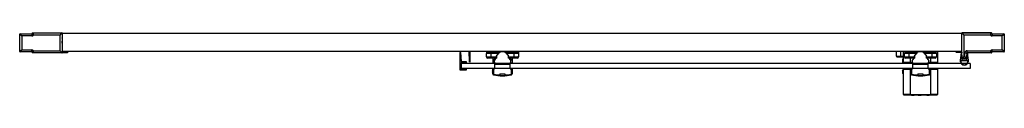
# Paper-space layout '_Bottom' of a CAD drawing. Units: millimetres. Extents: x -1134 to 55, y -63 to 13.
import ezdxf

# ---------------------------------------------------------------- set-up
doc = ezdxf.new("R2010")
doc.units = ezdxf.units.MM

psp = doc.layouts.new('_Bottom')

# ---------------------------------------------------------------- linework, layer by layer
at = {"color": 7, "linetype": 'Continuous', "lineweight": 25}
for p, q in [((-1118.6, 12.5), (-1083.1, 12.5)), ((-1082.8, 12.3), (4.2, 12.3)), ((-1082.8, 12.2), (-1082.8, -11.2)), ((-1082.8, 12.2), (4.2, 12.2)), ((4.2, 12), (-1082.8, 12)), ((4.2, -18), (4.2, 12.2)), ((4.5, 12.5), (40, 12.5)), ((40, 12.5), (4.5, 12.5)), ((-1134.1, -9.9), (-1134.1, 10.9)), ((-1133.6, 11.4), (-1119.6, 11.4)), ((-1131.6, 8.9), (-1131.6, -7.9)), ((-1119.6, 8.9), (-1131.6, 8.9)), ((-1119.6, 11.4), (-1119.6, 8.9)), ((-1085.3, 10), (-1117.3, 10)), ((-1085.3, -9), (-1085.3, 10)), ((-1082.8, 6.6), (-1083.1, 6.6)), ((-1082.8, 0.6), (-1083.1, 0.6)), ((-1082.8, 5.3), (-1083, 5)), ((-1082.9, 2.1), (-1082.8, 2)), ((38.7, 10), (6.7, 10)), ((6.7, 10), (6.7, -16)), ((41, 11.4), (55, 11.4)), ((41, 11.4), (41, 8.9)), ((53, 8.9), (41, 8.9)), ((53, -7.9), (53, 8.9)), ((55.5, 10.9), (55.5, -9.9)), ((-1119.6, -10.4), (-1133.6, -10.4)), ((-1131.6, -7.9), (-1119.6, -7.9)), ((-1119.6, -10.4), (-1119.6, -7.9)), ((-1083.1, -11.5), (-1118.6, -11.5)), ((-1083.1, -11.5), (-1118.3, -11.5)), ((-1117.3, -9), (-1085.3, -9)), ((-1082.8, -9.5), (4.2, -9.5)), ((4.2, -9.8), (-1082.8, -9.8)), ((-1082.8, -10.5), (-1082.3, -10)), ((-1082.8, -11.3), (-1076.5, -11.3)), ((-1082.3, -9.9), (-1082.3, -10)), ((-1082.3, -10), (-1081.8, -10.5)), ((-1081.8, -10.5), (-1076.8, -10.5)), ((-1076.8, -10.5), (-1076.8, -9.8)), ((-1076, -9.8), (-1076, -10.8)), ((-568.3, -9.8), (-1076, -9.8)), ((-602.1, -32.5), (-602.1, -11.2)), ((-601.4, -11.2), (-600.9, -22.1)), ((-590.6, -22.3), (-591, -9.7)), ((-589.9, -22.2), (-589.9, -9.8)), ((-569.9, -9.9), (-569.9, -9.8)), ((-569.9, -11.7), (-569.9, -9.9)), ((-568.7, -10.8), (-568.7, -10.8)), ((-568.3, -10.5), (-568.6, -10.8)), ((-566.5, -10.8), (-568.4, -10.8)), ((-568.3, -9.8), (-568.3, -10.3)), ((-568.3, -10.3), (-568.3, -10.3)), ((-567.9, -10.3), (-568.2, -10.3)), ((-567.9, -10.3), (-566.2, -10.3)), ((-565, -10.8), (-566.5, -10.8)), ((-564.9, -10.3), (-566.2, -10.3)), ((-565, -10.8), (-565, -18)), ((-561.3, -10.3), (-558.7, -10.3)), ((-561.1, -10.8), (-556.7, -10.8)), ((-542.9, -9.8), (-558.7, -9.8)), ((-558.7, -9.8), (-558.7, -10.3)), ((-556.6, -12.6), (-555.6, -11.5)), ((-556.1, -9.8), (-553.6, -10.8)), ((-556, -11.1), (-555.6, -11.5)), ((-547.9, -10.9), (-545.3, -9.8)), ((-546, -11.5), (-545.6, -11.1)), ((-546, -11.5), (-545, -12.6)), ((-544.9, -10.8), (-540.5, -10.8)), ((-542.9, -9.8), (-542.9, -10.3)), ((-542.9, -10.3), (-540.3, -10.3)), ((-539, -10.9), (-540.5, -10.8)), ((-535.4, -10.3), (-536.7, -10.3)), ((-536.6, -18), (-536.6, -10.8)), ((-535.1, -10.8), (-536.6, -10.8)), ((-535.4, -10.3), (-533.7, -10.3)), ((-533.2, -10.8), (-535.1, -10.8)), ((-533.4, -10.3), (-533.7, -10.3)), ((-63.3, -9.8), (-533.3, -9.8)), ((-533.3, -9.8), (-533.3, -10.3)), ((-533.3, -10.3), (-533.3, -10.3)), ((-533, -10.8), (-533.3, -10.5)), ((-533, -10.8), (-533.2, -10.6)), ((-533, -10.8), (-532.9, -10.8)), ((-532.9, -10.8), (-532.9, -10.8)), ((-531.5, -9.9), (-531.5, -15.7)), ((-74.9, -9.9), (-74.9, -9.8)), ((-66.3, -9.9), (-74.9, -9.9)), ((-74.9, -15.7), (-74.9, -9.9)), ((-69.9, -9.8), (-69.9, -15.7)), ((-66.3, -24.3), (-66.3, -9.8)), ((-63.7, -10.8), (-63.7, -10.8)), ((-63.3, -10.5), (-63.6, -10.8)), ((-61.5, -10.8), (-63.4, -10.8)), ((-63.3, -9.8), (-63.3, -10.3)), ((-63.3, -10.3), (-63.3, -10.3)), ((-62.9, -10.3), (-63.2, -10.3)), ((-62.9, -10.3), (-61.2, -10.3)), ((-60, -10.8), (-61.5, -10.8)), ((-59.9, -10.3), (-61.2, -10.3)), ((-60, -10.8), (-60, -18)), ((-56.3, -10.3), (-53.7, -10.3)), ((-56.1, -10.8), (-51.7, -10.8)), ((-37.9, -9.8), (-53.7, -9.8)), ((-53.7, -9.8), (-53.7, -10.3)), ((-51.6, -12.6), (-50.6, -11.5)), ((-51, -11.1), (-50.6, -11.5)), ((-41, -11.5), (-40.6, -11.1)), ((-41, -11.5), (-40, -12.6)), ((-39.9, -10.8), (-35.5, -10.8)), ((-37.9, -9.8), (-37.9, -10.3)), ((-37.9, -10.3), (-35.3, -10.3)), ((-34, -10.9), (-35.5, -10.8)), ((-30.4, -10.3), (-31.7, -10.3)), ((-31.6, -18), (-31.6, -10.8)), ((-30.1, -10.8), (-31.6, -10.8)), ((-30.4, -10.3), (-28.7, -10.3)), ((-28.2, -10.8), (-30.1, -10.8)), ((-28.4, -10.3), (-28.7, -10.3)), ((-2.6, -9.8), (-28.3, -9.8)), ((-28.3, -9.8), (-28.3, -10.3)), ((-28.3, -10.3), (-28.3, -10.3)), ((-28, -10.8), (-28.3, -10.5)), ((-28, -10.8), (-28.2, -10.6)), ((-28, -10.8), (-27.9, -10.8)), ((-27.9, -10.8), (-27.9, -10.8)), ((-25.3, -9.8), (-25.3, -24.3)), ((-2.6, -10.8), (-2.6, -9.8)), ((4.2, -11.3), (-2.1, -11.3)), ((-1.8, -9.8), (-1.8, -10.5)), ((-1.8, -10.5), (3.2, -10.5)), ((2.6, -20.5), (3.9, -11.7)), ((3.2, -10.5), (3.7, -10)), ((3.7, -10), (3.7, -9.9)), ((3.7, -10), (4.2, -10.5)), ((4, -11.5), (4.5, -11.5)), ((4.2, -10.7), (4.4, -11.1)), ((10.5, -11.7), (11.8, -20.5)), ((10.7, -9), (38.7, -9)), ((10.7, -11.5), (10.7, -9)), ((39.7, -11.5), (10.7, -11.5)), ((10.7, -11.5), (12.4, -11.5)), ((40, -11.5), (10.7, -11.5)), ((41, -7.9), (53, -7.9)), ((41, -10.4), (41, -7.9)), ((55, -10.4), (41, -10.4)), ((-600.9, -22.1), (-594.8, -22.1)), ((-594.8, -23.3), (-600.8, -23.3)), ((-600.8, -23.3), (-600.8, -31.3)), ((-594.8, -22.1), (-594.8, -23.3)), ((-556.9, -12.3), (-570, -12.3)), ((-570, -16.5), (-570, -12.3)), ((-570, -16.5), (-558.2, -16.5)), ((-558.3, -18), (-568.5, -18)), ((-562.6, -20), (-562.6, -24.3)), ((-562.5, -20), (-562.6, -20)), ((-560.8, -21.4), (-558.3, -18)), ((-559.5, -24.3), (-560.8, -22.6)), ((-558.2, -15.7), (-556.1, -12.9)), ((-558.2, -15.8), (-558.2, -17.9)), ((-556.9, -12.3), (-556.6, -12.6)), ((-545.5, -12.9), (-543.4, -15.7)), ((-545, -12.6), (-544.7, -12.3)), ((-531.6, -12.3), (-544.7, -12.3)), ((-543.4, -17.9), (-543.4, -15.8)), ((-543.4, -16.5), (-531.6, -16.5)), ((-533.1, -18), (-543.3, -18)), ((-543.3, -18), (-540.8, -21.4)), ((-540.8, -22.6), (-542.1, -24.3)), ((-540.6, -24.3), (-540.6, -19.8)), ((-538.6, -20), (-538.7, -20)), ((-538.6, -24.3), (-538.6, -20)), ((-531.6, -12.3), (-531.6, -16.5)), ((-74.9, -15.7), (-66.3, -15.7)), ((-74.3, -16.3), (-66.3, -16.3)), ((-67.6, -20), (-67.6, -24.3)), ((-67.5, -20), (-67.6, -20)), ((-66.4, -17.6), (-66.4, -17.7)), ((-55.4, -23.1), (-66.3, -23.1)), ((-51.9, -12.3), (-65, -12.3)), ((-65, -16.5), (-65, -12.3)), ((-65, -16.5), (-53.2, -16.5)), ((-53.3, -18), (-63.5, -18)), ((-58.3, -18), (-58.3, -24.3)), ((-55.8, -21.4), (-53.3, -18)), ((-54.5, -24.3), (-55.8, -22.6)), ((-53.2, -15.7), (-51.1, -12.9)), ((-53.2, -15.8), (-53.2, -17.9)), ((-51.9, -12.3), (-51.6, -12.6)), ((-40.5, -12.9), (-38.4, -15.7)), ((-40, -12.6), (-39.7, -12.3)), ((-26.6, -12.3), (-39.7, -12.3)), ((-38.4, -17.9), (-38.4, -15.8)), ((-38.4, -16.5), (-26.6, -16.5)), ((-28.1, -18), (-38.3, -18)), ((-38.3, -18), (-35.8, -21.4)), ((-35.8, -22.6), (-37.1, -24.3)), ((-25.3, -23.1), (-36.2, -23.1)), ((-33.3, -24.3), (-33.3, -18)), ((-26.6, -12.3), (-26.6, -16.5)), ((2.6, -22.3), (2.6, -20.5)), ((11.3, -21.3), (3.1, -21.3)), ((3.1, -21.3), (3.1, -22)), ((4.3, -14.2), (4.1, -15.8)), ((4.3, -14.3), (4.2, -14.2)), ((4.3, -15.8), (4.2, -16.6)), ((4.2, -16.6), (4.2, -19.9)), ((4.2, -19.9), (10.2, -19.9)), ((9.7, -18.5), (4.7, -18.5)), ((6.7, -16), (7.7, -16)), ((7.7, -16), (7.7, -12)), ((10.2, -12), (7.7, -12)), ((10.2, -14.2), (10.1, -14.4)), ((10.2, -16.6), (10.1, -15.9)), ((10.2, -12), (10.2, -18)), ((10.2, -12.6), (10.2, -12.4)), ((10.2, -14.2), (10.2, -14)), ((10.3, -15.9), (10.2, -14.2)), ((10.2, -15.8), (10.2, -15.6)), ((10.2, -19.9), (10.2, -16.6)), ((11.3, -22), (11.3, -21.3)), ((11.8, -20.5), (11.8, -22.3)), ((-594.8, -32.5), (-602.1, -32.5)), ((3.4, -24.3), (-600.8, -24.3)), ((14.2, -30.3), (-600.8, -30.3)), ((-600.8, -31.3), (-594.8, -31.3)), ((-594.8, -31.3), (-594.8, -32.5)), ((-562.7, -32.3), (-562.7, -34.6)), ((-562.5, -32.3), (-562.7, -32.3)), ((-562.5, -33.1), (-562.7, -32.6)), ((-562.5, -35.6), (-562.7, -34.6)), ((-562.5, -37), (-562.5, -30.3)), ((-562, -30.3), (-562, -37)), ((-561.2, -37.3), (-561.2, -31)), ((-560, -31), (-561.2, -31)), ((-560, -31), (-560, -25.3)), ((-560, -25.3), (-541.6, -25.3)), ((-541.6, -25.8), (-560, -25.8)), ((-541.6, -31), (-541.6, -25.3)), ((-541.6, -31), (-540.4, -31)), ((-540.4, -31), (-540.4, -37.3)), ((-539.6, -37), (-539.6, -30.3)), ((-539.1, -30.3), (-539.1, -37)), ((-538.7, -32.3), (-539.1, -32.3)), ((-538.7, -34.6), (-538.7, -32.3)), ((-67.7, -32.3), (-67.7, -34.6)), ((-66.3, -32.3), (-67.7, -32.3)), ((-66.3, -61.8), (-66.3, -30.3)), ((-66.3, -31.1), (-57.5, -31.1)), ((-58.3, -30.3), (-58.3, -61.8)), ((-57.5, -37), (-57.5, -30.3)), ((-57, -30.3), (-57, -37)), ((-56.2, -37.3), (-56.2, -31)), ((-55, -31), (-56.2, -31)), ((-55, -31), (-55, -25.3)), ((-55, -25.3), (-36.6, -25.3)), ((-36.6, -25.8), (-55, -25.8)), ((-36.6, -31), (-36.6, -25.3)), ((-36.6, -31), (-35.4, -31)), ((-35.4, -31), (-35.4, -37.3)), ((-34.6, -37), (-34.6, -30.3)), ((-34.1, -30.3), (-34.1, -37)), ((-34.1, -31.1), (-25.3, -31.1)), ((-33.3, -61.8), (-33.3, -30.3)), ((-25.3, -30.3), (-25.3, -61.8)), ((10.5, -24.3), (3.9, -24.3)), ((14.2, -24.3), (11, -24.3)), ((14.2, -24.3), (14.2, -30.3)), ((-553.8, -36.8), (-553.8, -38.6)), ((-553.8, -36.8), (-547.8, -36.8)), ((-547.8, -36.8), (-547.8, -38.6)), ((-48.8, -36.8), (-42.8, -36.8)), ((-48.8, -36.8), (-48.8, -38.6)), ((-42.8, -36.8), (-42.8, -38.6)), ((-66.3, -61.8), (-66.3, -61.8)), ((-53.3, -62.4), (-53.3, -62.6)), ((-52.3, -62.3), (-45.8, -62.4)), ((-45.8, -62.4), (-39.3, -62.3)), ((-45.8, -62.4), (-45.8, -62.3)), ((-39.2, -62.4), (-38.5, -62.4)), ((-38.3, -62.4), (-38.3, -62.6)), ((-25.3, -61.8), (-25.3, -61.8))]:
    psp.add_line(p, q, dxfattribs=at)
at = {"color": 8, "linetype": 'Continuous', "lineweight": 25}
for p, q in [((-568.3, -9.9), (-569.9, -9.9)), ((-564.4, -10.8), (-565, -10.8)), ((-557.9, -9.9), (-558.7, -9.9)), ((-557.9, -9.9), (-557.9, -9.8)), ((-557, -10.1), (-554.3, -11.2)), ((-547.2, -11.3), (-544.4, -10.1)), ((-543.5, -9.8), (-543.5, -9.9)), ((-542.9, -9.9), (-543.5, -9.9)), ((-536.6, -10.8), (-537.2, -10.8)), ((-531.5, -9.9), (-533.3, -9.9)), ((-59.4, -10.8), (-60, -10.8)), ((-31.6, -10.8), (-32.2, -10.8)), ((-560.6, -19.8), (-560.6, -21.1)), ((-560.6, -22.9), (-560.6, -24.3)), ((-560.2, -19), (-558.9, -18)), ((-542.3, -18), (-541, -19)), ((-531.6, -15.7), (-531.5, -15.7)), ((-65.8, -62.3), (-65.8, -62.3)), ((-25.8, -62.3), (-25.8, -62.3))]:
    psp.add_line(p, q, dxfattribs=at)
at = {"color": 7, "linetype": 'Continuous', "lineweight": 25, "flags": 128}
for points in [[(-1118.3, 12.5), (-1118.3, 12.5), (-1118.3, 12.5), (-1118.4, 12.4), (-1118.4, 12.4), (-1118.4, 12.3), (-1118.3, 12.1), (-1118, 11.5), (-1117.3, 10)], [(38.7, 10), (39.1, 10.9), (39.7, 12.1), (39.8, 12.3), (39.8, 12.4), (39.8, 12.4), (39.7, 12.5), (39.7, 12.5), (39.7, 12.5)], [(40.5, 12), (40.5, 11.9), (40.5, 11.9)], [(-1117.3, 10), (-1118.1, 11.2), (-1118.4, 11.5), (-1118.6, 11.6), (-1118.6, 11.7), (-1118.9, 11.8), (-1119, 11.8), (-1119.1, 11.8), (-1119.1, 11.8), (-1119.1, 11.8)], [(-1083.2, 1.4), (-1083, 1.8), (-1082.8, 2.2)], [(-1082.8, 4.8), (-1082.8, 4.9), (-1082.9, 5.1)], [(40.5, 11.8), (40.5, 11.8), (40.5, 11.8), (40.3, 11.8), (40.2, 11.8), (40, 11.7), (39.5, 11.2), (38.7, 10)], [(-1119.1, -10.8), (-1119.1, -10.8), (-1119.1, -10.8), (-1119, -10.8), (-1118.9, -10.8), (-1118.7, -10.7), (-1118.1, -10.2), (-1117.3, -9)], [(-1117.3, -9), (-1117.7, -9.9), (-1118.3, -11.1), (-1118.4, -11.3), (-1118.4, -11.4), (-1118.4, -11.4), (-1118.3, -11.5), (-1118.3, -11.5), (-1118.3, -11.5)], [(-568.6, -10.8), (-568.7, -10.8), (-568.7, -10.8)], [(-568.4, -10.8), (-568.5, -10.8), (-568.6, -10.8)], [(-566.5, -10.8), (-566.5, -10.8), (-566.4, -10.8), (-566.4, -10.7), (-566.3, -10.7), (-566.3, -10.6), (-566.3, -10.5), (-566.3, -10.4), (-566.2, -10.3)], [(-561.3, -10.3), (-563, -10.4), (-564.9, -10.3)], [(-561.1, -10.8), (-563, -10.9), (-564.4, -10.8)], [(-561.3, -10.3), (-561.3, -10.5), (-561.2, -10.7), (-561.1, -10.8), (-561.1, -10.8)], [(-556.9, -12.3), (-556.9, -12), (-556.8, -11.7), (-556.8, -11.2), (-556.7, -11.1), (-556.7, -10.9), (-556.7, -10.8)], [(-556.9, -12.3), (-556.7, -12), (-556.5, -11.8), (-556.3, -11.5), (-556.1, -11.3), (-556.1, -11.2), (-556, -11.1)], [(-544.7, -12.3), (-544.9, -12), (-545.1, -11.8), (-545.3, -11.5), (-545.5, -11.3), (-545.5, -11.2), (-545.6, -11.1)], [(-544.7, -12.3), (-544.7, -11.9), (-544.8, -11.7), (-544.8, -11.3), (-544.9, -11.1), (-544.9, -10.9), (-544.9, -10.8)], [(-540.5, -10.8), (-540.5, -10.8), (-540.4, -10.7), (-540.3, -10.5), (-540.3, -10.3)], [(-536.7, -10.3), (-538.6, -10.4), (-540.3, -10.3)], [(-537.2, -10.8), (-538.6, -10.9), (-539, -10.9)], [(-535.4, -10.3), (-535.3, -10.4), (-535.3, -10.5), (-535.3, -10.6), (-535.3, -10.7), (-535.2, -10.7), (-535.2, -10.8), (-535.1, -10.8), (-535.1, -10.8)], [(-533, -10.8), (-533.1, -10.8), (-533.2, -10.8)], [(-532.9, -10.8), (-532.9, -10.8), (-533, -10.8)], [(-531.5, -9.8), (-531.5, -9.8), (-531.5, -9.9)], [(-63.6, -10.8), (-63.7, -10.8), (-63.7, -10.8)], [(-63.4, -10.8), (-63.5, -10.8), (-63.6, -10.8)], [(-61.5, -10.8), (-61.5, -10.8), (-61.4, -10.8), (-61.4, -10.7), (-61.3, -10.7), (-61.3, -10.6), (-61.3, -10.5), (-61.3, -10.4), (-61.2, -10.3)], [(-56.3, -10.3), (-58, -10.4), (-59.9, -10.3)], [(-56.1, -10.8), (-58, -10.9), (-59.4, -10.8)], [(-56.3, -10.3), (-56.3, -10.5), (-56.2, -10.7), (-56.1, -10.8), (-56.1, -10.8)], [(-51.9, -12.3), (-51.9, -12), (-51.8, -11.7), (-51.8, -11.2), (-51.7, -11.1), (-51.7, -10.9), (-51.7, -10.8)], [(-51.9, -12.3), (-51.7, -12), (-51.5, -11.8), (-51.3, -11.5), (-51.1, -11.3), (-51.1, -11.2), (-51, -11.1)], [(-39.7, -12.3), (-39.9, -12), (-40.1, -11.8), (-40.3, -11.5), (-40.5, -11.3), (-40.5, -11.2), (-40.6, -11.1)], [(-39.7, -12.3), (-39.7, -11.9), (-39.8, -11.7), (-39.8, -11.3), (-39.9, -11.1), (-39.9, -10.9), (-39.9, -10.8)], [(-35.5, -10.8), (-35.5, -10.8), (-35.4, -10.7), (-35.3, -10.5), (-35.3, -10.3)], [(-31.7, -10.3), (-33.6, -10.4), (-35.3, -10.3)], [(-32.2, -10.8), (-33.6, -10.9), (-34, -10.9)], [(-30.4, -10.3), (-30.3, -10.4), (-30.3, -10.5), (-30.3, -10.6), (-30.3, -10.7), (-30.2, -10.7), (-30.2, -10.8), (-30.1, -10.8), (-30.1, -10.8)], [(-28, -10.8), (-28.1, -10.8), (-28.2, -10.8)], [(-27.9, -10.8), (-27.9, -10.8), (-28, -10.8)], [(39.7, -11.5), (39.7, -11.5), (39.8, -11.5), (39.8, -11.4), (39.8, -11.3), (39.7, -11.2), (39.6, -10.9), (39.5, -10.7), (39.2, -10.3), (38.7, -9)], [(38.7, -9), (39.5, -10.2), (40, -10.7), (40.3, -10.8), (40.4, -10.8), (40.5, -10.8), (40.5, -10.8)], [(-69.9, -15.7), (-69.9, -15.8), (-69.9, -15.9), (-69.9, -16), (-69.9, -16.1), (-69.9, -16.2), (-69.9, -16.2), (-69.9, -16.3), (-69.9, -16.3)], [(-539.1, -33.4), (-539, -33.3), (-538.7, -32.6)], [(-539.1, -36), (-538.9, -35.8), (-538.7, -34.6)], [(-562.5, -37), (-562.5, -37), (-562.5, -37), (-562.4, -37), (-562.4, -37), (-562.3, -37), (-562.2, -37), (-562.1, -37), (-562, -37)], [(-561.6, -37.5), (-561.6, -37.6), (-561.7, -37.7), (-561.7, -37.8), (-561.7, -37.8), (-561.7, -37.9), (-561.7, -37.9), (-561.7, -38), (-561.7, -38)], [(-561.2, -37.3), (-561.2, -37.4), (-561.2, -37.4), (-561.2, -37.5), (-561.2, -37.6), (-561.2, -37.6)], [(-539.9, -38), (-539.9, -38), (-539.9, -37.9), (-539.9, -37.9), (-539.9, -37.8), (-539.9, -37.8), (-539.9, -37.7), (-540, -37.6), (-540, -37.5)], [(-539.6, -37), (-539.5, -37), (-539.4, -37), (-539.3, -37), (-539.2, -37), (-539.2, -37), (-539.1, -37), (-539.1, -37), (-539.1, -37)], [(-57.5, -37), (-57.5, -37), (-57.5, -37), (-57.4, -37), (-57.4, -37), (-57.3, -37), (-57.2, -37), (-57.1, -37), (-57, -37)], [(-56.6, -37.5), (-56.6, -37.6), (-56.7, -37.7), (-56.7, -37.8), (-56.7, -37.8), (-56.7, -37.9), (-56.7, -37.9), (-56.7, -38), (-56.7, -38)], [(-56.2, -37.3), (-56.2, -37.4), (-56.2, -37.4), (-56.2, -37.5), (-56.2, -37.6), (-56.2, -37.6)], [(-34.9, -38), (-34.9, -38), (-34.9, -37.9), (-34.9, -37.9), (-34.9, -37.8), (-34.9, -37.8), (-34.9, -37.7), (-35, -37.6), (-35, -37.5)], [(-34.6, -37), (-34.5, -37), (-34.4, -37), (-34.3, -37), (-34.2, -37), (-34.2, -37), (-34.1, -37), (-34.1, -37), (-34.1, -37)], [(-58.3, -61.8), (-58.3, -61.9), (-58.3, -62.1), (-58.3, -62.2), (-58.3, -62.3)], [(-45.8, -62.3), (-45.8, -62.3), (-45.8, -62.3), (-45.7, -62.3), (-45.7, -62.3), (-45.7, -62.3), (-45.7, -62.3), (-45.6, -62.3), (-45.6, -62.3)], [(-45.6, -62.3), (-44.6, -62.3), (-43.7, -62.3), (-43.2, -62.3), (-42.4, -62.3), (-42, -62.3), (-41.4, -62.3), (-40.7, -62.3), (-40, -62.3), (-39.1, -62.3), (-38, -62.3), (-36.2, -62.3), (-34.1, -62.3), (-33.3, -62.3)], [(-33.3, -62.3), (-33.3, -62.2), (-33.3, -62.1), (-33.3, -61.9), (-33.3, -61.8)]]:
    psp.add_lwpolyline(points, dxfattribs=at)
at = {"color": 8, "linetype": 'Continuous', "lineweight": 25, "flags": 128}
for points in [[(-556.9, -9.8), (-556.9, -9.9), (-556.9, -10), (-557, -10.1)], [(-544.4, -10.1), (-544.5, -10), (-544.5, -9.9), (-544.5, -9.8)], [(-533.4, -10.3), (-533.4, -10.5), (-533.3, -10.6)], [(-28.4, -10.3), (-28.4, -10.5), (-28.3, -10.6)], [(-561, -18), (-560.6, -18.5), (-560.2, -19)], [(-541, -19), (-540.6, -18.5), (-540.2, -18)], [(-65.8, -62.3), (-65.7, -62.2), (-65.3, -62.2)]]:
    psp.add_lwpolyline(points, dxfattribs=at)
at = {"color": 7, "linetype": 'Continuous', "lineweight": 25}
for centre, radius, start, end in [((-1118.3, 11.7), 0.8, 90, 171.4226), ((-1118.6, 12), 0.5, 90, 182.9499), ((-1099.6, 23.5), 19.6, 316.6564, 326.0193), ((-1075.1, -0.2), 14.4, 122.2972, 135.0271), ((-1083.3, 12), 0.5, 0, 90), ((-1083.1, 12.2), 0.3, 0, 99.2733), ((4.7, 12), 0.5, 90, 180), ((4.5, 12.2), 0.3, 82.7365, 180), ((-6.8, -4.3), 19.6, 46.6565, 56.0189), ((16.9, 20.2), 14.4, 212.298, 225.0265), ((39.7, 11.7), 0.8, 8.5774, 90), ((40, 12), 0.5, 357.3017, 90), ((-1133.6, 10.9), 0.5, 90, 180), ((-1145.1, -5.4), 19.6, 46.6564, 56.0193), ((-1121.4, 19.1), 14.4, 212.2972, 225.0271), ((-1119.6, 11.9), 0.5, 270, 351.4226), ((-1119.6, 11.9), 3.04, 270.3359, 320.5183), ((-1083.1, 0.2), 0.3, 0, 101.3241), ((-1083.1, 7), 0.3, 270, 360), ((5.5, 11.2), 0.2, 90, 158.87), ((41, 11.9), 3.04, 219.4812, 269.6646), ((41, 11.9), 0.5, 188.5774, 270), ((38.7, 22.4), 19.6, 316.6565, 326.0189), ((63.2, -1.3), 14.4, 122.298, 135.0265), ((55, 10.9), 0.5, 360, 90), ((-1141.8, 2.3), 14.4, 302.2972, 315.0271), ((-1133.6, -9.9), 0.5, 180, 270), ((-1117.3, -21.4), 19.6, 136.6564, 146.0193), ((-1119.6, -10.9), 3.04, 39.6294, 89.667), ((-1119.6, -10.9), 0.5, 8.8499, 90), ((-1118.3, -10.7), 0.8, 188.8499, 270), ((-1118.6, -10.9), 0.5, 182.9499, 270), ((-1094, -18.9), 13.2, 34.0908, 48.6095), ((-1072.4, 3.2), 17.8, 223.2725, 234.0272), ((-1083.1, -11.2), 0.3, 270, 0), ((-1083.1, -11.2), 0.3, 270, 360), ((-1076.5, -10.8), 0.5, 270, 360), ((-601.8, -11.2), 0.3, 87.2544, 180), ((-601.7, -11.2), 0.3, 5.9484, 92.8853), ((-568.5, -12.3), 1.5, 94.6565, 180), ((-568.8, -10.3), 0.5, 278.6267, 359.9996), ((-568.7, -10.3), 0.492, 275.3503, 0.9409), ((-568.8, -10.3), 0.5, 317.3834, 0.5768), ((-568.4, -10.3), 0.483, 272.2947, 2.1241), ((-565.6, -10.4), 0.772, 324.587, 3.2413), ((-558.2, -10.3), 0.5, 180, 270), ((-557.9, -12.3), 2.4, 67.2032, 89.8973), ((-556.7, -11.8), 1, 45, 90), ((-550.8, -16.8), 6.63, 36.2321, 143.7679), ((-554.8, -10.8), 1, 225, 254.3587), ((-546.8, -10.8), 1, 285.6413, 315), ((-544.9, -11.8), 1, 90, 135), ((-543.5, -12.3), 2.4, 89.8973, 112.5914), ((-543.4, -10.3), 0.5, 270, 0), ((-536, -10.4), 0.772, 176.7591, 215.4128), ((-533.2, -10.3), 0.483, 177.8759, 267.7053), ((-532.9, -10.3), 0.492, 179.0545, 264.6541), ((-532.8, -10.3), 0.5, 179.4232, 222.6166), ((-532.8, -10.3), 0.5, 180.0001, 261.3732), ((-533.1, -12.3), 1.5, 0, 85.3435), ((-63.5, -12.3), 1.5, 94.6565, 180), ((-63.8, -10.3), 0.5, 278.6267, 359.9996), ((-63.7, -10.3), 0.492, 275.3503, 0.9409), ((-63.8, -10.3), 0.5, 317.3834, 0.5768), ((-63.4, -10.3), 0.483, 272.2947, 2.1241), ((-60.6, -10.4), 0.772, 324.587, 3.2413), ((-53.2, -10.3), 0.5, 180, 270), ((-51.7, -11.8), 1, 45, 90), ((-45.8, -16.8), 6.63, 36.2321, 143.7679), ((-49.8, -10.8), 1, 225, 254.3587), ((-41.8, -10.8), 1, 285.6413, 315), ((-39.9, -11.8), 1, 90, 135), ((-38.4, -10.3), 0.5, 270, 360), ((-31, -10.4), 0.772, 176.7591, 215.4128), ((-28.2, -10.3), 0.483, 177.8759, 267.7053), ((-27.9, -10.3), 0.492, 179.0545, 264.6541), ((-27.8, -10.3), 0.5, 179.4232, 222.6166), ((-27.8, -10.3), 0.5, 180.0001, 261.3732), ((-28.1, -12.3), 1.5, 360, 85.3435), ((-2.1, -10.8), 0.5, 180, 270), ((4.3, -11.8), 0.4, 132.0414, 172.2638), ((4.5, -11.2), 0.3, 180, 281.3241), ((10.7, -12), 3, 90, 180), ((10.7, -12), 0.5, 90, 180), ((10.1, -11.8), 0.4, 7.7362, 47.9586), ((41, -10.9), 3.04, 90.3326, 140.3709), ((39.7, -10.7), 0.8, 270, 351.1501), ((40, -10.9), 0.5, 270, 357.3017), ((40, -11), 0.5, 270, 2.9499), ((41, -10.9), 0.5, 90, 171.1501), ((66.5, 6.4), 19.6, 226.6565, 236.0189), ((42.8, -18.1), 14.4, 32.298, 45.0265), ((55, -9.9), 0.5, 270, 360), ((-590.2, -22.2), 0.333, 182.1005, 0), ((-568.5, -16.5), 1.5, 180, 270), ((-559.9, -19.9), 2.71, 135.833, 181.8915), ((-560, -22), 1, 143.5, 217), ((-559.6, -19.8), 0.999, 126.6487, 180.0408), ((-558.4, -17.9), 0.2, 323.5006, 359.9995), ((-558.1, -15.8), 0.2, 143.7679, 180), ((-543.6, -15.8), 0.2, 359.9955, 36.2357), ((-543.2, -17.9), 0.2, 180.0006, 216.4995), ((-541.6, -19.8), 0.999, 359.9526, 53.3444), ((-541.6, -22), 1, 323, 36.5), ((-541.3, -19.9), 2.71, 358.1023, 44.1644), ((-533.1, -16.5), 1.5, 270, 0), ((-532.1, -15.7), 0.6, 326.0314, 359.8973), ((-74.3, -15.7), 0.6, 179.8973, 269.8973), ((-64.6, -20), 2.96, 126.1686, 180.0766), ((-63.5, -16.5), 1.5, 180, 270), ((-55, -22), 1, 143.5, 217), ((-53.4, -17.9), 0.2, 323.5006, 359.9995), ((-53.1, -15.8), 0.2, 143.7679, 180), ((-38.6, -15.8), 0.2, 359.9955, 36.2357), ((-38.2, -17.9), 0.2, 180.0006, 216.4995), ((-36.6, -22), 1, 323, 36.5), ((-28.1, -16.5), 1.5, 270, 0), ((7.2, -21.7), 4.64, 187.5571, 352.4429), ((7.2, -21.8), 4.08, 182.1466, 357.8534), ((-3.5, -5.8), 14.4, 302.298, 315.0265), ((4.7, -18), 0.5, 180, 270), ((4.8, -18.3), 0.2, 180, 270), ((21, -29.5), 19.6, 136.6565, 146.0189), ((-2.5, -26.2), 14.4, 32.298, 45.0265), ((21.2, -1.7), 19.6, 226.6565, 236.0189), ((9.6, -18.3), 0.2, 270, 0), ((9.7, -18), 0.5, 270, 360), ((-65.9, -32.2), 1.88, 191.9959, 256.5733), ((-65, -34.7), 2.68, 177.4898, 241.5954), ((-561.5, -37), 1, 180, 256.2446), ((-561.5, -37), 0.5, 179.9997, 256.2448), ((-550.8, 6.7), 46, 256.2446, 283.7554), ((-550.8, 6.7), 45.5, 256.2446, 283.7554), ((-550.8, 12.7), 51.1, 258.2513, 266.6327), ((-550.8, 12.7), 51.1, 273.3673, 281.7487), ((-592.5, -37.5), 52.1, 359.8291, 0.1658), ((-540.1, -37), 0.5, 283.7552, 0.0001), ((-540.1, -37), 1, 283.7554, 0), ((-56.5, -37), 1, 180, 256.2446), ((-56.5, -37), 0.5, 179.9997, 256.2448), ((-45.8, 6.7), 46, 256.2446, 283.7554), ((-45.8, 6.7), 45.5, 256.2446, 283.7554), ((-45.8, 12.7), 51.1, 258.2513, 266.6327), ((-45.8, 12.7), 51.1, 273.3673, 281.7487), ((-87.5, -37.5), 52.1, 359.8291, 0.1658), ((-35.1, -37), 0.5, 283.7552, 0.0001), ((-35.1, -37), 1, 283.7554, 0), ((-62.3, -198.6), 136.9, 88.3256, 91.6744), ((-65.8, -61.8), 0.5, 180, 268.5666), ((-65.8, -61.8), 0.5, 180.0034, 268.5697), ((-45.8, 737.4), 800, 268.5666, 269.4628), ((-63, -295.7), 233.5, 88.8585, 90.5752), ((-45.8, 737.4), 799.2, 269.1039, 270.8961), ((-45.8, 737.4), 799.7, 269.1039, 270), ((-52.7, -70.8), 8.5, 87.4513, 94.1965), ((-45.6, 477.7), 540.2, 269.2413, 270.0853), ((-38.9, -72.6), 10.3, 86.3916, 91.9589), ((-45.8, 737.4), 800, 270.5372, 271.4334), ((-29.3, -198.6), 136.9, 88.3259, 91.6741), ((-28.6, -303.6), 241.4, 89.488, 91.1244), ((-25.8, -61.8), 0.5, 271.4334, 360), ((-25.8, -61.8), 0.5, 271.4298, 359.9966)]:
    psp.add_arc(centre, radius, start, end, dxfattribs=at)
at = {"color": 8, "linetype": 'Continuous', "lineweight": 25}
for centre, radius, start, end in [((-568.1, -11.5), 1.15, 94.2659, 99.7569), ((-533.5, -11.5), 1.15, 80.2429, 85.7344), ((-63.1, -11.5), 1.15, 94.2659, 99.7569), ((-28.5, -11.5), 1.15, 80.2429, 85.7344), ((-561.1, -25.4), 5.57, 85.0782, 105.1307), ((-554.8, -10.8), 2.5, 225, 237.8298), ((-546.8, -10.8), 2.5, 302.1702, 315), ((-540.1, -25.4), 5.57, 74.8695, 94.9218), ((-66.4, -23.6), 3.78, 87.8799, 106.7445), ((-49.8, -10.8), 2.5, 225, 237.8298), ((-41.8, -10.8), 2.5, 302.1702, 315), ((-26.4, -67.3), 5.11, 83.1166, 89.9847)]:
    psp.add_arc(centre, radius, start, end, dxfattribs=at)

doc.saveas('drawing.dxf')
